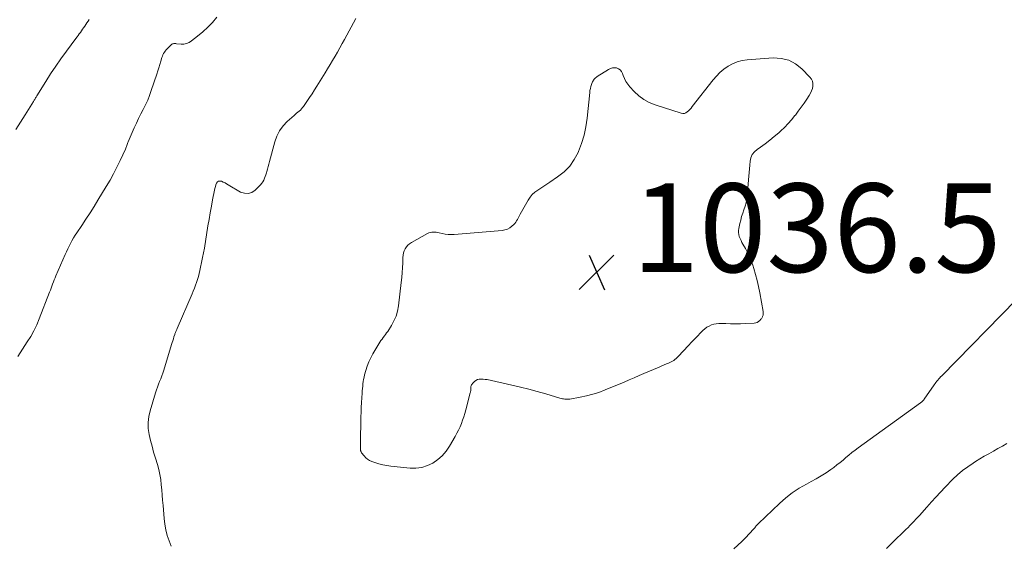
# Model space of a CAD drawing. Units: feet. Extents: x 1970000 to 1975034, y 507463 to 510000.
# Drawn here: x 1972450 to 1972672, y 508631 to 508750 of the extents above; entities that cross this region are included whole.
import ezdxf

# ---------------------------------------------------------------- set-up
doc = ezdxf.new("R2010")
doc.units = ezdxf.units.FT
doc.header["$LTSCALE"] = 100
doc.header["$MEASUREMENT"] = 0
doc.layers.add('CONTOUR INTERMEDIATE', color=40, linetype='Continuous', lineweight=15)
doc.layers.add('SPOT ELEVATION', color=7, linetype='Continuous', lineweight=15)
doc.styles.add('slant', font='romans.shx', dxfattribs={"oblique": 14.999978})

# ---------------------------------------------------------------- blocks, each defined once
blk = doc.blocks.new('SPOT')
at = {"layer": 'SPOT ELEVATION', "lineweight": 25}
for p, q in [((-3.95, -3.95), (3.86, 3.85)), ((-1.67, 3.81), (1.74, -3.97))]:
    blk.add_line(p, q, dxfattribs=at)

msp = doc.modelspace()

# ---------------------------------------------------------------- linework, layer by layer
at = {"layer": 'CONTOUR INTERMEDIATE', "flags": 128}
for points, elevation in [([(1972448.78, 508725.14), (1972449.83, 508726.8), (1972450.88, 508728.47), (1972452.76, 508731.47), (1972452.86, 508731.63), (1972452.96, 508731.79), (1972453.06, 508731.96), (1972453.16, 508732.12), (1972453.26, 508732.29), (1972453.36, 508732.45), (1972453.46, 508732.62), (1972453.56, 508732.78), (1972455.54, 508735.98), (1972456.65, 508737.72), (1972457.79, 508739.45), (1972458.98, 508741.14), (1972460.19, 508742.81), (1972462.34, 508745.7), (1972462.6, 508746.04), (1972462.85, 508746.39), (1972463.1, 508746.73), (1972463.35, 508747.08), (1972463.6, 508747.43), (1972463.85, 508747.78), (1972464.09, 508748.13), (1972464.33, 508748.48), (1972464.34, 508748.51), (1972464.59, 508748.87), (1972464.83, 508749.24), (1972465.08, 508749.6), (1972465.33, 508749.97)], 1024), ([(1972449.24, 508673.94), (1972449.74, 508674.8), (1972450.27, 508675.64), (1972450.82, 508676.47), (1972451.36, 508677.27), (1972452.14, 508678.51), (1972452.86, 508679.79), (1972453.5, 508681.11), (1972454.08, 508682.46), (1972456.4, 508688.45), (1972456.58, 508688.91), (1972456.75, 508689.38), (1972456.93, 508689.84), (1972457.1, 508690.3), (1972457.27, 508690.77), (1972457.45, 508691.23), (1972457.64, 508691.69), (1972457.83, 508692.14), (1972459.91, 508696.94), (1972460.19, 508697.58), (1972460.49, 508698.22), (1972460.8, 508698.85), (1972461.12, 508699.47), (1972461.46, 508700.09), (1972461.81, 508700.7), (1972462.18, 508701.3), (1972462.56, 508701.89), (1972463.67, 508703.53), (1972464.61, 508704.94), (1972465.54, 508706.36), (1972466.44, 508707.79), (1972467.33, 508709.23), (1972469.2, 508712.3), (1972470.04, 508713.73), (1972470.84, 508715.17), (1972471.59, 508716.65), (1972472.31, 508718.14), (1972473.51, 508720.74), (1972473.6, 508720.95), (1972473.68, 508721.15), (1972473.76, 508721.36), (1972473.83, 508721.57), (1972473.9, 508721.78), (1972473.98, 508721.99), (1972474.06, 508722.2), (1972474.14, 508722.4), (1972475.51, 508725.54), (1972475.99, 508726.6), (1972476.48, 508727.64), (1972477, 508728.68), (1972477.54, 508729.7), (1972478.07, 508730.73), (1972478.55, 508731.77), (1972478.98, 508732.84), (1972479.36, 508733.93), (1972480.57, 508737.64), (1972480.8, 508738.37), (1972481.04, 508739.11), (1972481.27, 508739.84), (1972481.49, 508740.58), (1972481.76, 508741.43), (1972481.86, 508741.74), (1972481.99, 508742.03), (1972482.14, 508742.32), (1972482.31, 508742.6), (1972482.49, 508742.87), (1972482.69, 508743.12), (1972482.91, 508743.37), (1972483.14, 508743.6), (1972483.91, 508744.32), (1972484.02, 508744.41), (1972484.15, 508744.48), (1972484.28, 508744.52), (1972484.42, 508744.54), (1972484.58, 508744.54), (1972484.73, 508744.54), (1972484.88, 508744.53), (1972485.03, 508744.52), (1972486.06, 508744.43), (1972486.7, 508744.45), (1972487.31, 508744.56), (1972487.89, 508744.81), (1972488.44, 508745.14), (1972489.79, 508746.21), (1972490.96, 508747.19), (1972492.08, 508748.22), (1972493.13, 508749.33), (1972494.12, 508750.48)], 1028), ([(1972483.83, 508631.2), (1972483.36, 508632.39), (1972482.97, 508633.62), (1972482.65, 508634.85), (1972482.42, 508636.11), (1972482.27, 508637.39), (1972482.01, 508640.36), (1972481.91, 508641.53), (1972481.81, 508642.69), (1972481.71, 508643.86), (1972481.62, 508645.03), (1972481.48, 508646.19), (1972481.3, 508647.34), (1972481.04, 508648.47), (1972480.73, 508649.6), (1972480.28, 508651.06), (1972479.89, 508652.39), (1972479.52, 508653.71), (1972479.18, 508655.05), (1972478.87, 508656.39), (1972478.68, 508657.73), (1972478.63, 508659.07), (1972478.78, 508660.4), (1972479.07, 508661.72), (1972480.29, 508665.77), (1972480.5, 508666.42), (1972480.72, 508667.06), (1972480.97, 508667.69), (1972481.24, 508668.32), (1972481.5, 508668.95), (1972481.75, 508669.58), (1972481.98, 508670.22), (1972482.19, 508670.87), (1972483.93, 508676.66), (1972484.06, 508677.09), (1972484.19, 508677.52), (1972484.33, 508677.95), (1972484.47, 508678.38), (1972484.63, 508678.89), (1972484.69, 508679.06), (1972484.75, 508679.23), (1972484.82, 508679.4), (1972484.89, 508679.57), (1972484.96, 508679.74), (1972485.04, 508679.91), (1972485.11, 508680.08), (1972485.18, 508680.25), (1972488.57, 508688.09), (1972488.84, 508688.73), (1972489.09, 508689.37), (1972489.33, 508690.02), (1972489.56, 508690.67), (1972489.77, 508691.33), (1972489.97, 508692), (1972490.14, 508692.67), (1972490.31, 508693.34), (1972490.49, 508694.12), (1972490.72, 508695.19), (1972490.94, 508696.27), (1972491.14, 508697.34), (1972491.33, 508698.42), (1972492.15, 508703.41), (1972492.4, 508704.89), (1972492.66, 508706.38), (1972492.92, 508707.86), (1972493.2, 508709.34), (1972493.61, 508711.47), (1972493.7, 508711.88), (1972493.81, 508712.28), (1972493.94, 508712.67), (1972494.09, 508713.06), (1972494.3, 508713.33), (1972494.55, 508713.51), (1972494.85, 508713.55), (1972495.19, 508713.51), (1972495.21, 508713.5), (1972495.6, 508713.32), (1972495.99, 508713.14), (1972496.36, 508712.94), (1972496.73, 508712.72), (1972499.49, 508711.06), (1972500.38, 508710.77), (1972501.23, 508710.7), (1972502.04, 508710.98), (1972502.82, 508711.49), (1972503.72, 508712.4), (1972504.01, 508712.71), (1972504.27, 508713.05), (1972504.51, 508713.4), (1972504.72, 508713.77), (1972504.91, 508714.16), (1972505.08, 508714.55), (1972505.22, 508714.95), (1972505.35, 508715.36), (1972505.43, 508715.66), (1972505.58, 508716.22), (1972505.74, 508716.79), (1972505.89, 508717.35), (1972506.04, 508717.92), (1972507.21, 508722.39), (1972507.68, 508723.68), (1972508.28, 508724.89), (1972509.09, 508725.98), (1972510.03, 508726.98), (1972511.59, 508728.36), (1972511.86, 508728.6), (1972512.15, 508728.84), (1972512.43, 508729.08), (1972512.72, 508729.32), (1972513, 508729.56), (1972513.26, 508729.82), (1972513.49, 508730.1), (1972513.72, 508730.39), (1972514.47, 508731.49), (1972515.05, 508732.35), (1972515.62, 508733.22), (1972516.18, 508734.09), (1972516.73, 508734.97), (1972518.58, 508737.96), (1972519.15, 508738.89), (1972519.71, 508739.82), (1972520.26, 508740.76), (1972520.81, 508741.69), (1972521.35, 508742.64), (1972521.89, 508743.58), (1972522.42, 508744.53), (1972522.95, 508745.48), (1972525.54, 508750.18)], 1032), ([(1972674.48, 508686.76), (1972657.69, 508669.63), (1972657.46, 508669.39), (1972657.24, 508669.14), (1972657.02, 508668.89), (1972656.81, 508668.64), (1972656.6, 508668.38), (1972656.4, 508668.12), (1972656.21, 508667.85), (1972656.01, 508667.58), (1972653.73, 508664.32), (1972653.64, 508664.2), (1972653.55, 508664.08), (1972653.45, 508663.98), (1972653.34, 508663.87), (1972653.23, 508663.77), (1972653.11, 508663.68), (1972653, 508663.59), (1972652.88, 508663.5), (1972638.85, 508653.35), (1972638.14, 508652.83), (1972637.45, 508652.29), (1972636.77, 508651.73), (1972636.1, 508651.16), (1972635.43, 508650.58), (1972634.75, 508650.02), (1972634.06, 508649.49), (1972633.35, 508648.96), (1972632.66, 508648.47), (1972631.59, 508647.73), (1972630.5, 508647.02), (1972629.38, 508646.37), (1972628.24, 508645.74), (1972627.18, 508645.19), (1972625.55, 508644.25), (1972623.97, 508643.22), (1972622.49, 508642.06), (1972621.07, 508640.82), (1972616.35, 508636.31), (1972616.2, 508636.16), (1972616.05, 508636.01), (1972615.91, 508635.85), (1972615.78, 508635.68), (1972615.65, 508635.51), (1972615.51, 508635.35), (1972615.37, 508635.19), (1972615.23, 508635.03), (1972613.42, 508633.08), (1972612.58, 508632.22), (1972611.71, 508631.39), (1972610.81, 508630.61)], 1032), ([(1972672.41, 508654.36), (1972671.4, 508653.76), (1972670.38, 508653.18), (1972669.35, 508652.61), (1972668.32, 508652.04), (1972667.3, 508651.46), (1972666.29, 508650.86), (1972665.29, 508650.25), (1972664.79, 508649.93), (1972663.57, 508649.11), (1972662.4, 508648.24), (1972661.29, 508647.28), (1972660.23, 508646.27), (1972658.48, 508644.48), (1972657.42, 508643.38), (1972656.38, 508642.27), (1972655.36, 508641.15), (1972654.35, 508640.01), (1972653.19, 508638.68), (1972652.76, 508638.19), (1972652.33, 508637.72), (1972651.89, 508637.25), (1972651.45, 508636.79), (1972651, 508636.33), (1972650.54, 508635.87), (1972650.09, 508635.42), (1972649.63, 508634.97), (1972646.54, 508631.94), (1972645.22, 508630.68)], 1028)]:
    msp.add_lwpolyline(points, dxfattribs=dict(at, elevation=elevation))
at = {"layer": 'CONTOUR INTERMEDIATE', "elevation": 1036, "flags": 128}
msp.add_lwpolyline([(1972625.99, 508730.18), (1972625.34, 508729.3), (1972624.67, 508728.42), (1972624.57, 508728.29), (1972623.83, 508727.38), (1972623.05, 508726.49), (1972622.23, 508725.65), (1972621.37, 508724.84), (1972620.91, 508724.42), (1972619.92, 508723.56), (1972618.91, 508722.73), (1972617.86, 508721.94), (1972616.79, 508721.18), (1972616.03, 508720.67), (1972615.43, 508720.12), (1972614.95, 508719.51), (1972614.65, 508718.79), (1972614.47, 508718.01), (1972614.39, 508717.16), (1972614.31, 508716.31), (1972614.24, 508715.46), (1972614.17, 508714.61), (1972613.8, 508710.21), (1972613.7, 508709.41), (1972613.55, 508708.62), (1972613.34, 508707.84), (1972613.08, 508707.07), (1972612.81, 508706.31), (1972612.55, 508705.53), (1972612.34, 508704.75), (1972612.15, 508703.96), (1972611.9, 508702.84), (1972611.84, 508702.38), (1972611.84, 508701.91), (1972611.91, 508701.46), (1972612.03, 508701.01), (1972612.21, 508700.56), (1972612.41, 508700.12), (1972612.63, 508699.7), (1972612.86, 508699.28), (1972613.42, 508698.33), (1972613.91, 508697.42), (1972614.36, 508696.5), (1972614.74, 508695.54), (1972615.07, 508694.57), (1972615.29, 508693.84), (1972615.68, 508692.48), (1972616.04, 508691.11), (1972616.35, 508689.74), (1972616.63, 508688.35), (1972617.39, 508684.12), (1972617.42, 508683.97), (1972617.43, 508683.83), (1972617.43, 508683.68), (1972617.42, 508683.54), (1972617.41, 508683.39), (1972617.38, 508683.25), (1972617.34, 508683.11), (1972617.29, 508682.97), (1972617.27, 508682.92), (1972617.19, 508682.77), (1972617.11, 508682.62), (1972617.01, 508682.48), (1972616.9, 508682.35), (1972616.64, 508682.07), (1972616.37, 508681.84), (1972616.08, 508681.66), (1972615.76, 508681.55), (1972615.41, 508681.49), (1972613.35, 508681.39), (1972612.26, 508681.35), (1972611.16, 508681.33), (1972610.07, 508681.34), (1972608.98, 508681.37), (1972607.94, 508681.42), (1972607.38, 508681.41), (1972606.82, 508681.35), (1972606.26, 508681.23), (1972605.72, 508681.07), (1972605.2, 508680.84), (1972604.71, 508680.56), (1972604.26, 508680.23), (1972603.83, 508679.86), (1972603.26, 508679.28), (1972602.57, 508678.58), (1972601.89, 508677.88), (1972601.21, 508677.16), (1972600.54, 508676.44), (1972598.25, 508673.95), (1972598.01, 508673.71), (1972597.76, 508673.48), (1972597.5, 508673.27), (1972597.22, 508673.07), (1972596.93, 508672.89), (1972596.64, 508672.73), (1972596.34, 508672.58), (1972596.02, 508672.45), (1972595.61, 508672.29), (1972595.09, 508672.08), (1972594.57, 508671.87), (1972594.06, 508671.66), (1972593.54, 508671.44), (1972590.52, 508670.12), (1972589.4, 508669.64), (1972588.27, 508669.16), (1972587.15, 508668.68), (1972586.02, 508668.2), (1972581.74, 508666.41), (1972580.37, 508665.88), (1972578.98, 508665.43), (1972577.57, 508665.07), (1972576.13, 508664.77), (1972573.8, 508664.37), (1972573.52, 508664.34), (1972573.24, 508664.32), (1972572.96, 508664.32), (1972572.67, 508664.34), (1972572.39, 508664.38), (1972572.11, 508664.43), (1972571.83, 508664.49), (1972571.56, 508664.57), (1972568.34, 508665.53), (1972566.45, 508666.07), (1972564.56, 508666.58), (1972562.65, 508667.05), (1972560.74, 508667.5), (1972555.11, 508668.74), (1972554.67, 508668.81), (1972554.24, 508668.86), (1972553.8, 508668.86), (1972553.36, 508668.84), (1972553.34, 508668.83), (1972552.94, 508668.74), (1972552.57, 508668.58), (1972552.25, 508668.33), (1972551.97, 508668.03), (1972551.63, 508667.54), (1972551.56, 508667.42), (1972551.51, 508667.31), (1972551.48, 508667.18), (1972551.46, 508667.06), (1972551.45, 508666.92), (1972551.45, 508666.79), (1972551.44, 508666.66), (1972551.44, 508666.53), (1972551.43, 508666.43), (1972551.42, 508666.25), (1972551.4, 508666.08), (1972551.37, 508665.9), (1972551.33, 508665.73), (1972550.32, 508661.92), (1972550.1, 508661.14), (1972549.86, 508660.37), (1972549.6, 508659.6), (1972549.32, 508658.84), (1972549.02, 508658.1), (1972548.68, 508657.36), (1972548.32, 508656.64), (1972547.93, 508655.93), (1972546.63, 508653.71), (1972545.85, 508652.6), (1972544.98, 508651.58), (1972543.97, 508650.71), (1972542.86, 508649.93), (1972541.64, 508649.36), (1972540.39, 508648.96), (1972539.08, 508648.8), (1972537.74, 508648.81), (1972533.4, 508649.25), (1972532.49, 508649.37), (1972531.58, 508649.54), (1972530.69, 508649.77), (1972529.81, 508650.04), (1972529.13, 508650.27), (1972528.62, 508650.5), (1972528.15, 508650.77), (1972527.74, 508651.12), (1972527.36, 508651.53), (1972526.82, 508652.22), (1972526.75, 508652.33), (1972526.69, 508652.43), (1972526.65, 508652.55), (1972526.61, 508652.67), (1972526.59, 508652.79), (1972526.57, 508652.91), (1972526.56, 508653.03), (1972526.56, 508653.16), (1972526.57, 508653.36), (1972526.57, 508653.58), (1972526.57, 508653.8), (1972526.58, 508654.03), (1972526.58, 508654.25), (1972526.66, 508660.34), (1972526.68, 508661.41), (1972526.72, 508662.48), (1972526.77, 508663.55), (1972526.84, 508664.62), (1972526.92, 508665.72), (1972526.96, 508666.24), (1972527.01, 508666.75), (1972527.05, 508667.27), (1972527.11, 508667.78), (1972527.17, 508668.29), (1972527.26, 508668.8), (1972527.36, 508669.3), (1972527.49, 508669.8), (1972527.76, 508670.79), (1972528.07, 508671.77), (1972528.44, 508672.73), (1972528.87, 508673.65), (1972529.36, 508674.56), (1972530.71, 508676.84), (1972530.93, 508677.2), (1972531.17, 508677.56), (1972531.42, 508677.91), (1972531.68, 508678.25), (1972531.95, 508678.59), (1972532.2, 508678.94), (1972532.45, 508679.29), (1972532.69, 508679.64), (1972533.54, 508680.94), (1972534.11, 508681.98), (1972534.59, 508683.06), (1972534.91, 508684.19), (1972535.14, 508685.36), (1972535.76, 508690.64), (1972535.88, 508691.76), (1972535.97, 508692.88), (1972536.04, 508694), (1972536.09, 508695.12), (1972536.12, 508696.33), (1972536.17, 508696.84), (1972536.27, 508697.33), (1972536.44, 508697.81), (1972536.65, 508698.27), (1972536.94, 508698.69), (1972537.26, 508699.08), (1972537.64, 508699.4), (1972538.06, 508699.68), (1972541.67, 508701.71), (1972541.98, 508701.85), (1972542.29, 508701.95), (1972542.62, 508702.01), (1972542.95, 508702.03), (1972543.3, 508702.01), (1972543.63, 508701.98), (1972543.97, 508701.92), (1972544.3, 508701.85), (1972544.98, 508701.69), (1972545.65, 508701.56), (1972546.32, 508701.48), (1972547, 508701.46), (1972547.68, 508701.49), (1972558.55, 508702.42), (1972559.15, 508702.53), (1972559.72, 508702.72), (1972560.24, 508703.01), (1972560.73, 508703.37), (1972561.16, 508703.76), (1972561.39, 508704), (1972561.6, 508704.26), (1972561.79, 508704.54), (1972561.95, 508704.83), (1972562.1, 508705.14), (1972562.25, 508705.44), (1972562.41, 508705.74), (1972562.57, 508706.04), (1972564.38, 508709.22), (1972564.82, 508709.88), (1972565.32, 508710.49), (1972565.9, 508711.03), (1972566.54, 508711.51), (1972567.22, 508711.95), (1972567.9, 508712.4), (1972568.58, 508712.84), (1972569.26, 508713.29), (1972571.04, 508714.48), (1972572.48, 508715.62), (1972573.76, 508716.91), (1972574.8, 508718.39), (1972575.68, 508720.01), (1972575.76, 508720.18), (1972576.45, 508722.01), (1972577.03, 508723.88), (1972577.43, 508725.79), (1972577.72, 508727.73), (1972578.28, 508733.51), (1972578.34, 508733.96), (1972578.42, 508734.41), (1972578.54, 508734.86), (1972578.68, 508735.3), (1972578.84, 508735.74), (1972578.93, 508735.95), (1972579.03, 508736.14), (1972579.15, 508736.33), (1972579.29, 508736.51), (1972579.44, 508736.67), (1972579.6, 508736.83), (1972579.78, 508736.97), (1972579.96, 508737.1), (1972582.49, 508738.74), (1972582.93, 508738.95), (1972583.39, 508739.09), (1972583.86, 508739.11), (1972584.35, 508739.05), (1972584.79, 508738.86), (1972585.17, 508738.6), (1972585.45, 508738.25), (1972585.67, 508737.82), (1972585.83, 508737.34), (1972586.11, 508736.64), (1972586.45, 508735.97), (1972586.87, 508735.36), (1972587.34, 508734.77), (1972588.28, 508733.75), (1972589.34, 508732.78), (1972590.47, 508731.93), (1972591.71, 508731.26), (1972593.04, 508730.72), (1972598.89, 508728.84), (1972599.27, 508728.78), (1972599.63, 508728.8), (1972599.97, 508728.93), (1972600.29, 508729.13), (1972600.59, 508729.41), (1972600.87, 508729.7), (1972601.15, 508730.01), (1972601.41, 508730.33), (1972606.1, 508736.36), (1972606.86, 508737.23), (1972607.67, 508738.05), (1972608.56, 508738.78), (1972609.5, 508739.45), (1972610.51, 508740), (1972611.56, 508740.43), (1972612.66, 508740.71), (1972613.79, 508740.88), (1972619.7, 508741.31), (1972621.49, 508741.2), (1972623.18, 508740.8), (1972624.71, 508739.98), (1972626.13, 508738.87), (1972627.95, 508737), (1972628.29, 508736.55), (1972628.52, 508736.07), (1972628.62, 508735.54), (1972628.63, 508734.98), (1972628.52, 508734.41), (1972628.35, 508733.86), (1972628.11, 508733.34), (1972627.82, 508732.83), (1972627.25, 508731.99), (1972626.63, 508731.08)], close=True, dxfattribs=at)

# ---------------------------------------------------------------- block references
at = {"layer": 'SPOT ELEVATION'}
msp.add_blockref('SPOT', (1972579.85, 508692.99, 1036.51), dxfattribs=at)

# ---------------------------------------------------------------- texts
at = {"layer": 'SPOT ELEVATION', "style": 'slant', "oblique": 15}
msp.add_text('1036.5', height=20, dxfattribs=at).set_placement((1972587.85, 508692.99, 1036.51))

doc.saveas('drawing.dxf')
